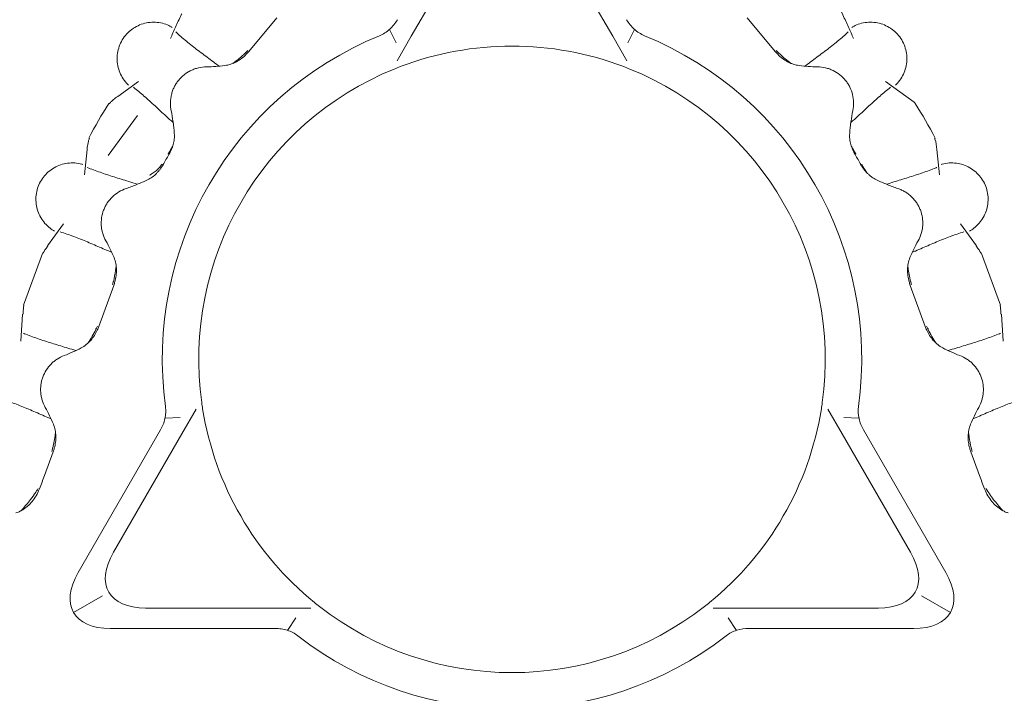
# Model space of a CAD drawing. Units: millimetres. Extents: x 91 to 120.5, y 141.2 to 170.
# Drawn here: x 101.7 to 109.8, y 151.2 to 156.8 of the extents above; entities that cross this region are included whole.
import ezdxf

# ---------------------------------------------------------------- set-up
doc = ezdxf.new("R2010")
doc.units = ezdxf.units.MM
doc.layers.add('1', color=7, linetype='Continuous', true_color=0xffffff)

msp = doc.modelspace()

# ---------------------------------------------------------------- linework, layer by layer
at = {"layer": '1', "color": 251, "linetype": 'Continuous', "lineweight": 13}
for p, q in [((104.9475, 156.6543), (105.5112, 157.6307)), ((106.042, 157.6307), (106.6057, 156.6543)), ((104.7684, 156.7111), (104.824, 156.5997)), ((104.9475, 156.6543), (104.8305, 156.4516)), ((106.7227, 156.4516), (106.6057, 156.6543)), ((106.7847, 156.7111), (106.7292, 156.5997)), ((102.5298, 156.1594), (102.7004, 156.2825)), ((109.0896, 156.1117), (108.8528, 156.2825)), ((102.4498, 155.6731), (102.6921, 156.0014)), ((102.2777, 155.7228), (102.2564, 155.5136)), ((109.2755, 155.7228), (109.2968, 155.5136)), ((101.9503, 154.9275), (102.0832, 155.1086)), ((109.603, 154.9276), (109.47, 155.1086)), ((101.7548, 154.4407), (101.9094, 154.8654)), ((109.6438, 154.8654), (109.7983, 154.4407)), ((101.7316, 154.1426), (101.7461, 154.3668)), ((109.8216, 154.1426), (109.8069, 154.3668)), ((103.175, 153.5843), (103.058, 153.3816)), ((108.4952, 153.3816), (108.3782, 153.5843)), ((102.9193, 153.5082), (103.0436, 153.5159)), ((108.6339, 153.5082), (108.5096, 153.5158)), ((102.4943, 152.4052), (103.058, 153.3816)), ((108.4952, 153.3816), (109.0589, 152.4052)), ((102.1659, 151.9092), (102.4054, 152.0474)), ((109.3873, 151.9092), (109.1478, 152.0474)), ((103.8871, 151.9456), (102.7596, 151.9456)), ((103.8871, 151.9456), (104.1212, 151.9456)), ((103.9275, 151.7621), (103.9963, 151.8659)), ((107.432, 151.9456), (107.6661, 151.9456)), ((107.6258, 151.7621), (107.557, 151.8659)), ((108.7936, 151.9456), (107.6661, 151.9456))]:
    msp.add_line(p, q, dxfattribs=at)
at = {"layer": '1', "color": 30, "linetype": 'Continuous', "lineweight": 13}
for p, q in [((103.6092, 156.5295), (103.8411, 156.8058)), ((107.7121, 156.8058), (107.9439, 156.5295)), ((102.3736, 154.2641), (102.4969, 154.603)), ((109.0562, 154.603), (109.1796, 154.2641)), ((102.8822, 153.4128), (102.2036, 152.2374)), ((109.3496, 152.2374), (108.671, 153.4128)), ((101.9271, 153.0373), (101.9978, 153.2317)), ((109.5553, 153.2317), (109.6261, 153.0373)), ((102.4689, 151.7777), (103.8262, 151.7777)), ((107.727, 151.7777), (109.0842, 151.7777))]:
    msp.add_line(p, q, dxfattribs=at)
for centre, radius, start, end in [((105.7766, 153.9938), 2.88, 112.25275, 187.74725), ((105.7766, 153.9938), 2.88, 352.25275, 67.74725), ((105.7766, 153.9938), 2.58, 69.10385, 110.89615), ((105.7766, 153.9938), 2.58, 112.06403, 187.93597), ((105.7766, 153.9938), 2.58, 110.89615, 112.06403), ((105.7766, 153.9938), 2.58, 67.93597, 69.10385), ((105.7766, 153.9938), 2.58, 352.06403, 67.93597), ((105.7766, 153.9938), 3.2902, 149.16591, 150.83409), ((105.7766, 153.9938), 3.2902, 29.16591, 30.83409), ((105.7766, 153.9938), 2.58, 187.93597, 189.10385), ((105.7766, 153.9938), 2.58, 189.10385, 230.89615), ((105.7766, 153.9938), 2.58, 309.10385, 350.89615), ((105.7766, 153.9938), 2.58, 350.89615, 352.06403), ((98.3996, 154.3212), 3.7539, 338.1862, 340), ((113.1536, 154.3212), 3.7539, 200, 201.8138), ((105.7766, 153.9938), 2.58, 230.89615, 232.06403), ((105.7766, 153.9938), 2.58, 232.06403, 307.93597), ((105.7766, 153.9938), 2.58, 307.93597, 309.10385), ((105.7766, 153.9938), 2.88, 232.25275, 307.74725)]:
    msp.add_arc(centre, radius, start, end, dxfattribs=at)
at = {"layer": '1', "color": 251, "linetype": 'Continuous', "lineweight": 13}
for radius, start, end in [(2.58, 110.89615, 112.06403), (2.58, 67.93597, 69.10385), (3.932, 147.61247, 152.38753), (3.932, 32.38752, 32.58915), (3.932, 27.61247, 32.38752), (3.2984, 149.14796, 149.16591), (3.2984, 30.83409, 30.85204), (3.2984, 150.83409, 150.85204), (3.2984, 29.14796, 29.16591), (2.58, 187.93597, 189.10385), (2.58, 350.89615, 352.06403), (2.58, 230.89615, 232.06403), (2.58, 307.93597, 309.10385)]:
    msp.add_arc((105.7766, 153.9938), radius, start, end, dxfattribs=at)
for centre, major_axis in [((103.1333, 152.4677), (0.6767, 0.3907)), ((108.4199, 152.4677), (-0.6767, 0.3907))]:
    msp.add_ellipse(centre, major_axis=major_axis, ratio=0.511889, start_param=2.416221, end_param=3.866965, dxfattribs=at)
at = {"layer": '1', "color": 30, "linetype": 'Continuous', "lineweight": 13}
for centre, major_axis in [((102.8426, 152.2999), (0.6767, 0.3907)), ((108.7106, 152.2999), (-0.6767, 0.3907))]:
    msp.add_ellipse(centre, major_axis=major_axis, ratio=0.511889, start_param=2.416221, end_param=3.866965, dxfattribs=at)
at = {"layer": '1', "color": 251, "linetype": 'Continuous', "lineweight": 13}
for points, knots in [([(108.4646, 156.9076), (108.4769, 156.8815), (108.4892, 156.8554), (108.5172, 156.7956), (108.5326, 156.7624), (108.5545, 156.7138), (108.5617, 156.6978), (108.5756, 156.6661), (108.5823, 156.6502), (108.5888, 156.635)], [0, 0, 0, 0, 0.27532, 0.27532, 0.63766, 0.63766, 0.81883, 0.81883, 1, 1, 1, 1]), ([(103.0567, 156.8399), (103.0553, 156.8367), (103.0538, 156.8335), (103.0363, 156.7962), (103.0208, 156.7629), (102.9988, 156.7141), (102.9916, 156.698), (102.9777, 156.6662), (102.9709, 156.6503), (102.9644, 156.635)], [0, 0, 0, 0, 0.044534, 0.044534, 0.522267, 0.522267, 0.761134, 0.761134, 1, 1, 1, 1]), ([(102.6196, 156.2518), (102.6173, 156.254), (102.6151, 156.2562), (102.5851, 156.2861), (102.5629, 156.3194), (102.5328, 156.392), (102.525, 156.4312), (102.525, 156.5098), (102.5329, 156.5491), (102.5629, 156.6215), (102.5851, 156.6548), (102.6407, 156.7104), (102.674, 156.7326), (102.7465, 156.7627), (102.7858, 156.7705), (102.8643, 156.7705), (102.9035, 156.7627), (102.9534, 156.742), (102.9665, 156.7354), (102.979, 156.7279)], [0, 0, 0, 0, 0.010697, 0.010697, 0.1449, 0.1449, 0.279102, 0.279102, 0.413304, 0.413304, 0.547506, 0.547506, 0.681709, 0.681709, 0.815911, 0.815911, 0.950113, 0.950113, 1, 1, 1, 1]), ([(108.9336, 156.2518), (108.9359, 156.254), (108.9381, 156.2562), (108.9681, 156.2861), (108.9903, 156.3194), (109.0204, 156.392), (109.0282, 156.4312), (109.0282, 156.5098), (109.0203, 156.5491), (108.9903, 156.6215), (108.9681, 156.6548), (108.9125, 156.7104), (108.8792, 156.7326), (108.8067, 156.7627), (108.7674, 156.7705), (108.6889, 156.7705), (108.6497, 156.7627), (108.5998, 156.742), (108.5867, 156.7354), (108.5742, 156.7279)], [0, 0, 0, 0, 0.010697, 0.010697, 0.1449, 0.1449, 0.279102, 0.279102, 0.413304, 0.413304, 0.547506, 0.547506, 0.681709, 0.681709, 0.815911, 0.815911, 0.950113, 0.950113, 1, 1, 1, 1]), ([(103.0076, 156.6899), (103.0215, 156.6773), (103.0356, 156.6647), (103.0801, 156.6261), (103.1113, 156.6004), (103.1754, 156.5498), (103.2084, 156.525), (103.2753, 156.4753), (103.3093, 156.4503), (103.3501, 156.4191), (103.3574, 156.4135), (103.3645, 156.4079)], [0, 0, 0, 0, 0.128656, 0.128656, 0.399719, 0.399719, 0.670782, 0.670782, 0.941844, 0.941844, 1, 1, 1, 1]), ([(108.5456, 156.6899), (108.5317, 156.6773), (108.5176, 156.6647), (108.4731, 156.6261), (108.4419, 156.6004), (108.3778, 156.5498), (108.3448, 156.525), (108.2779, 156.4753), (108.2439, 156.4503), (108.203, 156.4191), (108.1958, 156.4135), (108.1886, 156.4079)], [0, 0, 0, 0, 0.128656, 0.128656, 0.399719, 0.399719, 0.670782, 0.670782, 0.941844, 0.941844, 1, 1, 1, 1]), ([(103.5796, 156.5154), (103.5636, 156.5005), (103.5472, 156.486), (103.5134, 156.4577), (103.4963, 156.4442), (103.4789, 156.4312)], [0, 0, 0, 0, 0.49886, 0.49886, 1, 1, 1, 1]), ([(107.9736, 156.5154), (108.0015, 156.4894), (108.0305, 156.4647), (108.0652, 156.4381), (108.0696, 156.4347), (108.0741, 156.4313)], [0, 0, 0, 0, 0.871387, 0.871387, 1, 1, 1, 1]), ([(102.9863, 155.944), (102.9667, 155.9612), (102.9474, 155.9786), (102.8976, 156.0243), (102.8674, 156.0527), (102.8069, 156.1082), (102.7767, 156.1354), (102.7171, 156.1867), (102.6878, 156.2107), (102.6586, 156.2339)], [0, 0, 0, 0, 0.173204, 0.173204, 0.453575, 0.453575, 0.733946, 0.733946, 1, 1, 1, 1]), ([(108.5669, 155.944), (108.5865, 155.9612), (108.6058, 155.9786), (108.6556, 156.0243), (108.6858, 156.0527), (108.7463, 156.1082), (108.7765, 156.1354), (108.8361, 156.1867), (108.8653, 156.2107), (108.8946, 156.2339)], [0, 0, 0, 0, 0.173204, 0.173204, 0.453575, 0.453575, 0.733946, 0.733946, 1, 1, 1, 1]), ([(102.5301, 156.1589), (102.5239, 156.1552), (102.5179, 156.1513), (102.5003, 156.1385), (102.4892, 156.1289), (102.4722, 156.1119), (102.4658, 156.105), (102.4597, 156.0978)], [0, 0, 0, 0, 0.232834, 0.232834, 0.698116, 0.698116, 1, 1, 1, 1]), ([(102.2784, 155.7228), (102.2784, 155.7281), (102.2786, 155.7333), (102.2804, 155.7557), (102.2836, 155.7729), (102.2906, 155.7981), (102.2932, 155.8063), (102.2961, 155.8144)], [0, 0, 0, 0, 0.169664, 0.169664, 0.727196, 0.727196, 1, 1, 1, 1]), ([(109.2748, 155.7228), (109.2746, 155.7516), (109.2686, 155.7807), (109.2585, 155.8103), (109.2578, 155.8123), (109.2571, 155.8143)], [0, 0, 0, 0, 0.932, 0.932, 1, 1, 1, 1]), ([(102.9455, 155.685), (102.9524, 155.6963), (102.959, 155.7078), (102.9721, 155.7314), (102.9784, 155.7434), (102.9845, 155.7554)], [0, 0, 0, 0, 0.494034, 0.494034, 1, 1, 1, 1]), ([(108.6077, 155.685), (108.6009, 155.6963), (108.5942, 155.7078), (108.5812, 155.7314), (108.5748, 155.7434), (108.5687, 155.7554)], [0, 0, 0, 0, 0.492859, 0.492859, 1, 1, 1, 1]), ([(102.2426, 155.5988), (102.2396, 155.5997), (102.2366, 155.6006), (102.1957, 155.6116), (102.1557, 155.6142), (102.0778, 155.6039), (102.0399, 155.5911), (101.9719, 155.5518), (101.9418, 155.5254), (101.8941, 155.4631), (101.8764, 155.4272), (101.856, 155.3513), (101.8534, 155.3113), (101.8637, 155.2335), (101.8765, 155.1956), (101.9158, 155.1276), (101.9421, 155.0976), (101.985, 155.0647), (101.9972, 155.0567), (102.01, 155.0496)], [0, 0, 0, 0, 0.010697, 0.010697, 0.1449, 0.1449, 0.279102, 0.279102, 0.413304, 0.413304, 0.547506, 0.547506, 0.681709, 0.681709, 0.815911, 0.815911, 0.950113, 0.950113, 1, 1, 1, 1]), ([(102.8948, 155.601), (102.8871, 155.5899), (102.8788, 155.5794), (102.8603, 155.5591), (102.8501, 155.5495), (102.8286, 155.5322), (102.8173, 155.5245), (102.8009, 155.5151), (102.7963, 155.5127), (102.7916, 155.5104)], [0, 0, 0, 0, 0.289691, 0.289691, 0.58831, 0.58831, 0.886929, 0.886929, 1, 1, 1, 1]), ([(108.6567, 155.6), (108.66, 155.594), (108.6634, 155.5881), (108.6769, 155.5647), (108.6874, 155.5477), (108.6982, 155.531)], [0, 0, 0, 0, 0.253084, 0.253084, 1, 1, 1, 1]), ([(109.3106, 155.5988), (109.3135, 155.5997), (109.3165, 155.6006), (109.3386, 155.6065), (109.3579, 155.6097), (109.3969, 155.6123), (109.4168, 155.6116), (109.4558, 155.6065), (109.4749, 155.6021), (109.512, 155.5895), (109.5302, 155.5813), (109.5641, 155.5617), (109.58, 155.5503), (109.6097, 155.5244), (109.6232, 155.5099), (109.647, 155.4789), (109.6575, 155.4622), (109.675, 155.4268), (109.6818, 155.4084), (109.692, 155.3707), (109.6953, 155.351), (109.6979, 155.3118), (109.6972, 155.2923), (109.6922, 155.2533), (109.6876, 155.2339), (109.6751, 155.1969), (109.6671, 155.179), (109.6473, 155.1447), (109.6359, 155.1288), (109.6101, 155.0993), (109.5956, 155.0858), (109.5683, 155.0647), (109.556, 155.0567), (109.5432, 155.0496)], [0, 0, 0, 0, 0.010404, 0.010404, 0.077493, 0.077493, 0.144583, 0.144583, 0.211673, 0.211673, 0.278762, 0.278762, 0.345852, 0.345852, 0.412941, 0.412941, 0.480031, 0.480031, 0.54712, 0.54712, 0.61421, 0.61421, 0.681299, 0.681299, 0.748389, 0.748389, 0.815478, 0.815478, 0.882568, 0.882568, 0.949657, 0.949657, 1, 1, 1, 1]), ([(102.6925, 155.4352), (102.6678, 155.4436), (102.6431, 155.4516), (102.5786, 155.4718), (102.539, 155.4838), (102.4606, 155.5084), (102.4219, 155.521), (102.3478, 155.547), (102.3123, 155.5603), (102.2776, 155.5741)], [0, 0, 0, 0, 0.173204, 0.173204, 0.453575, 0.453575, 0.733946, 0.733946, 1, 1, 1, 1]), ([(108.8607, 155.4352), (108.8803, 155.4419), (108.9001, 155.4483), (108.9599, 155.4674), (108.9998, 155.4794), (109.0787, 155.504), (109.1175, 155.5165), (109.1939, 155.5428), (109.2314, 155.5567), (109.2707, 155.5722), (109.2731, 155.5731), (109.2756, 155.5741)], [0, 0, 0, 0, 0.138185, 0.138185, 0.419251, 0.419251, 0.700318, 0.700318, 0.981385, 0.981385, 1, 1, 1, 1]), ([(102.0572, 155.0438), (102.075, 155.0381), (102.0928, 155.0322), (102.1485, 155.013), (102.1864, 154.9989), (102.2621, 154.9686), (102.3, 154.9525), (102.3761, 154.9196), (102.4144, 154.9028), (102.4621, 154.883), (102.471, 154.8793), (102.4799, 154.8757)], [0, 0, 0, 0, 0.128091, 0.128091, 0.398192, 0.398192, 0.668294, 0.668294, 0.938396, 0.938396, 1, 1, 1, 1]), ([(109.496, 155.0438), (109.4781, 155.0381), (109.4602, 155.0321), (109.4044, 155.0129), (109.3666, 154.9988), (109.2908, 154.9685), (109.2528, 154.9524), (109.1762, 154.9193), (109.1377, 154.9023), (109.0901, 154.8826), (109.0817, 154.8791), (109.0732, 154.8757)], [0, 0, 0, 0, 0.128656, 0.128656, 0.399718, 0.399718, 0.67078, 0.67078, 0.941842, 0.941842, 1, 1, 1, 1]), ([(101.9125, 154.8643), (101.9135, 154.8663), (101.9145, 154.8683), (101.925, 154.8877), (101.9359, 154.9045), (101.9498, 154.9215), (101.9514, 154.9234), (101.9531, 154.9253)], [0, 0, 0, 0, 0.091485, 0.091485, 0.896023, 0.896023, 1, 1, 1, 1]), ([(109.6407, 154.8643), (109.6397, 154.8663), (109.6386, 154.8683), (109.6282, 154.8876), (109.6173, 154.9044), (109.6033, 154.9215), (109.6017, 154.9234), (109.6001, 154.9253)], [0, 0, 0, 0, 0.091832, 0.091832, 0.898309, 0.898309, 1, 1, 1, 1]), ([(102.4943, 154.6357), (102.496, 154.6431), (102.4977, 154.6504), (102.5056, 154.688), (102.5108, 154.7181), (102.5155, 154.7537), (102.5162, 154.7592), (102.5169, 154.7648)], [0, 0, 0, 0, 0.170516, 0.170516, 0.87045, 0.87045, 1, 1, 1, 1]), ([(109.0589, 154.6357), (109.0502, 154.6732), (109.0433, 154.7112), (109.0376, 154.7541), (109.0369, 154.7595), (109.0363, 154.765)], [0, 0, 0, 0, 0.872801, 0.872801, 1, 1, 1, 1]), ([(101.7498, 154.3668), (101.7497, 154.3723), (101.7498, 154.3778), (101.7509, 154.4013), (101.7535, 154.4195), (101.7575, 154.4381), (101.7577, 154.4388), (101.7579, 154.4396)], [0, 0, 0, 0, 0.22678, 0.22678, 0.969372, 0.969372, 1, 1, 1, 1]), ([(109.8034, 154.3668), (109.8035, 154.3723), (109.8034, 154.3778), (109.8023, 154.4013), (109.7997, 154.4195), (109.7956, 154.4381), (109.7955, 154.4389), (109.7953, 154.4396)], [0, 0, 0, 0, 0.227533, 0.227533, 0.969872, 0.969872, 1, 1, 1, 1]), ([(102.3506, 154.2407), (102.3407, 154.2213), (102.3304, 154.2023), (102.3084, 154.1644), (102.2968, 154.1455), (102.2848, 154.1271)], [0, 0, 0, 0, 0.494877, 0.494877, 1, 1, 1, 1]), ([(102.3638, 154.2676), (102.3602, 154.2604), (102.3564, 154.2534), (102.3513, 154.2448), (102.3502, 154.2431), (102.3492, 154.2414)], [0, 0, 0, 0, 0.80108, 0.80108, 1, 1, 1, 1]), ([(109.1894, 154.2676), (109.1929, 154.2605), (109.1967, 154.2535), (109.2019, 154.2448), (109.2029, 154.2431), (109.204, 154.2414)], [0, 0, 0, 0, 0.797646, 0.797646, 1, 1, 1, 1]), ([(109.2026, 154.2407), (109.2125, 154.2212), (109.2229, 154.202), (109.2449, 154.164), (109.2564, 154.1454), (109.2683, 154.1273)], [0, 0, 0, 0, 0.498991, 0.498991, 1, 1, 1, 1]), ([(102.1853, 154.0661), (102.1636, 154.0731), (102.1419, 154.0798), (102.08, 154.0986), (102.04, 154.1102), (101.9612, 154.1342), (101.9224, 154.1465), (101.8461, 154.1728), (101.8087, 154.1868), (101.7658, 154.204), (101.7595, 154.2065), (101.7533, 154.209)], [0, 0, 0, 0, 0.145277, 0.145277, 0.41492, 0.41492, 0.684564, 0.684564, 0.954207, 0.954207, 1, 1, 1, 1]), ([(109.3679, 154.0661), (109.3896, 154.0731), (109.4113, 154.0798), (109.4732, 154.0986), (109.5132, 154.1102), (109.592, 154.1342), (109.6308, 154.1465), (109.7071, 154.1728), (109.7445, 154.1868), (109.7874, 154.204), (109.7936, 154.2065), (109.7998, 154.209)], [0, 0, 0, 0, 0.145277, 0.145277, 0.41492, 0.41492, 0.684564, 0.684564, 0.954207, 0.954207, 1, 1, 1, 1]), ([(101.5581, 153.6726), (101.576, 153.6668), (101.5939, 153.6609), (101.6497, 153.6417), (101.6875, 153.6275), (101.7633, 153.5972), (101.8013, 153.5811), (101.8779, 153.548), (101.9164, 153.5311), (101.964, 153.5113), (101.9724, 153.5079), (101.9808, 153.5044)], [0, 0, 0, 0, 0.128656, 0.128656, 0.399718, 0.399718, 0.67078, 0.67078, 0.941842, 0.941842, 1, 1, 1, 1]), ([(109.9951, 153.6726), (109.9772, 153.6668), (109.9593, 153.6609), (109.9035, 153.6417), (109.8657, 153.6275), (109.7899, 153.5972), (109.7519, 153.5811), (109.6753, 153.548), (109.6368, 153.5311), (109.5892, 153.5113), (109.5808, 153.5079), (109.5723, 153.5044)], [0, 0, 0, 0, 0.128656, 0.128656, 0.399718, 0.399718, 0.67078, 0.67078, 0.941842, 0.941842, 1, 1, 1, 1]), ([(101.9952, 153.2645), (102.0039, 153.3019), (102.0108, 153.3399), (102.0165, 153.3827), (102.0172, 153.3881), (102.0178, 153.3935)], [0, 0, 0, 0, 0.873484, 0.873484, 1, 1, 1, 1]), ([(109.5579, 153.2644), (109.5562, 153.2718), (109.5546, 153.2792), (109.5467, 153.3167), (109.5415, 153.3467), (109.5367, 153.3824), (109.536, 153.388), (109.5354, 153.3937)], [0, 0, 0, 0, 0.170948, 0.170948, 0.868247, 0.868247, 1, 1, 1, 1]), ([(101.8741, 152.9306), (101.8722, 152.9272), (101.8703, 152.9239), (101.8603, 152.9073), (101.8514, 152.8944), (101.8414, 152.8823)], [0, 0, 0, 0, 0.198963, 0.198963, 1, 1, 1, 1]), ([(101.8424, 152.8816), (101.8295, 152.8632), (101.8161, 152.8451), (101.7804, 152.7995), (101.7574, 152.7726), (101.7337, 152.7473)], [0, 0, 0, 0, 0.389547, 0.389547, 1, 1, 1, 1]), ([(109.7108, 152.8816), (109.7128, 152.8788), (109.7148, 152.876), (109.7279, 152.8574), (109.7396, 152.8419), (109.7733, 152.7989), (109.7959, 152.7724), (109.8194, 152.7473)], [0, 0, 0, 0, 0.059624, 0.059624, 0.3915, 0.3915, 1, 1, 1, 1])]:
    msp.add_open_spline(points, degree=3, knots=knots, dxfattribs=at)
at = {"layer": '1', "color": 30, "linetype": 'Continuous', "lineweight": 13}
for points, knots in [([(104.686, 156.6593), (104.7172, 156.6721), (104.7452, 156.69), (104.7827, 156.724), (104.7941, 156.7363), (104.8148, 156.7625), (104.8242, 156.7763), (104.8326, 156.7909)], [0, 0, 0, 0, 0.5, 0.5, 0.75, 0.75, 1, 1, 1, 1]), ([(106.7206, 156.7909), (106.7375, 156.7617), (106.758, 156.7355), (106.7954, 156.7014), (106.8087, 156.6913), (106.8368, 156.6734), (106.8516, 156.6657), (106.8672, 156.6593)], [0, 0, 0, 0, 0.5, 0.5, 0.75, 0.75, 1, 1, 1, 1]), ([(103.4126, 156.4132), (103.4295, 156.4154), (103.4458, 156.4194), (103.4776, 156.4302), (103.493, 156.437), (103.5229, 156.4531), (103.537, 156.4623), (103.5637, 156.4826), (103.5763, 156.4938), (103.5881, 156.506)], [0, 0, 0, 0, 0.25, 0.25, 0.5, 0.5, 0.75, 0.75, 1, 1, 1, 1]), ([(107.9651, 156.506), (107.9769, 156.4938), (108.0021, 156.4714), (108.0303, 156.4532), (108.0526, 156.4411), (108.0603, 156.4373), (108.0757, 156.4306), (108.0835, 156.4275), (108.1074, 156.4194), (108.1237, 156.4154), (108.1406, 156.4132)], [0, 0, 0, 0, 0.25, 0.5, 0.5, 0.625, 0.625, 0.75, 0.75, 1, 1, 1, 1]), ([(103.26, 156.4025), (103.238, 156.4023), (103.216, 156.3996), (103.1839, 156.392), (103.1733, 156.3889), (103.1526, 156.3815), (103.1425, 156.3773), (103.1227, 156.3676), (103.113, 156.3623), (103.0944, 156.3506), (103.0854, 156.3442), (103.0596, 156.3237), (103.0439, 156.3081), (103.0232, 156.2824), (103.0167, 156.2735), (103.0049, 156.255), (102.9995, 156.2454), (102.9897, 156.2256), (102.9854, 156.2155), (102.9779, 156.1949), (102.9747, 156.1843), (102.9669, 156.1523), (102.964, 156.1303), (102.9634, 156.0973), (102.9638, 156.0863), (102.9658, 156.0644), (102.9673, 156.0536), (102.9695, 156.0428)], [0, 0, 0, 0, 0.125, 0.125, 0.1875, 0.1875, 0.25, 0.25, 0.3125, 0.3125, 0.375, 0.375, 0.5, 0.5, 0.5625, 0.5625, 0.625, 0.625, 0.6875, 0.6875, 0.75, 0.75, 0.875, 0.875, 0.9375, 0.9375, 1, 1, 1, 1]), ([(108.5837, 156.0428), (108.588, 156.0644), (108.59, 156.0865), (108.5892, 156.1305), (108.5863, 156.1525), (108.5758, 156.1953), (108.5682, 156.2162), (108.5535, 156.2457), (108.5481, 156.2554), (108.5362, 156.2739), (108.5297, 156.2828), (108.5089, 156.3085), (108.4933, 156.3239), (108.4591, 156.351), (108.4403, 156.3629), (108.4106, 156.3773), (108.4004, 156.3816), (108.3797, 156.3889), (108.3691, 156.392), (108.3369, 156.3996), (108.3151, 156.4023), (108.2932, 156.4025)], [0, 0, 0, 0, 0.125, 0.125, 0.25, 0.25, 0.375, 0.375, 0.4375, 0.4375, 0.5, 0.5, 0.625, 0.625, 0.75, 0.75, 0.8125, 0.8125, 0.875, 0.875, 1, 1, 1, 1]), ([(102.9959, 155.8537), (102.9935, 155.8855), (102.99, 155.9171), (102.9812, 155.9801), (102.9759, 156.0115), (102.9695, 156.0428)], [0, 0, 0, 0, 0.5, 0.5, 1, 1, 1, 1]), ([(108.5837, 156.0428), (108.5773, 156.0115), (108.572, 155.9801), (108.5632, 155.9171), (108.5597, 155.8855), (108.5573, 155.8537)], [0, 0, 0, 0, 0.5, 0.5, 1, 1, 1, 1]), ([(102.952, 155.6811), (102.9597, 155.6941), (102.9665, 155.7076), (102.9782, 155.7352), (102.983, 155.7493), (102.9888, 155.7712), (102.9905, 155.7787), (102.9933, 155.7935), (102.9943, 155.801), (102.9967, 155.8235), (102.997, 155.8385), (102.9959, 155.8537)], [0, 0, 0, 0, 0.25, 0.25, 0.5, 0.5, 0.625, 0.625, 0.75, 0.75, 1, 1, 1, 1]), ([(108.5573, 155.8537), (108.5562, 155.8385), (108.5565, 155.8235), (108.5596, 155.7937), (108.5623, 155.779), (108.5681, 155.757), (108.5703, 155.7497), (108.5752, 155.7354), (108.5779, 155.7284), (108.5867, 155.7076), (108.5935, 155.6941), (108.6012, 155.6811)], [0, 0, 0, 0, 0.25, 0.25, 0.5, 0.5, 0.625, 0.625, 0.75, 0.75, 1, 1, 1, 1]), ([(102.7755, 155.4721), (102.7893, 155.4787), (102.8021, 155.4865), (102.8263, 155.504), (102.8378, 155.5138), (102.8539, 155.5298), (102.8591, 155.5353), (102.869, 155.5467), (102.8738, 155.5525), (102.8874, 155.5705), (102.8956, 155.5832), (102.9031, 155.5964)], [0, 0, 0, 0, 0.25, 0.25, 0.5, 0.5, 0.625, 0.625, 0.75, 0.75, 1, 1, 1, 1]), ([(108.6501, 155.5964), (108.6575, 155.5832), (108.6658, 155.5706), (108.6839, 155.5467), (108.6937, 155.5353), (108.7098, 155.5194), (108.7153, 155.5142), (108.7269, 155.5044), (108.7328, 155.4997), (108.7511, 155.4865), (108.7639, 155.4787), (108.7777, 155.4721)], [0, 0, 0, 0, 0.25, 0.25, 0.5, 0.5, 0.625, 0.625, 0.75, 0.75, 1, 1, 1, 1]), ([(102.5986, 155.4003), (102.6288, 155.4105), (102.6587, 155.4215), (102.7177, 155.4454), (102.7468, 155.4583), (102.7755, 155.4721)], [0, 0, 0, 0, 0.5, 0.5, 1, 1, 1, 1]), ([(108.7777, 155.4721), (108.8064, 155.4583), (108.8355, 155.4454), (108.8945, 155.4215), (108.9243, 155.4105), (108.9546, 155.4003)], [0, 0, 0, 0, 0.5, 0.5, 1, 1, 1, 1]), ([(102.5986, 155.4003), (102.5777, 155.3933), (102.5576, 155.384), (102.5199, 155.3612), (102.5023, 155.3477), (102.4704, 155.3173), (102.4562, 155.3002), (102.4379, 155.2727), (102.4323, 155.2632), (102.4222, 155.2436), (102.4177, 155.2336), (102.4059, 155.2027), (102.4003, 155.1815), (102.3939, 155.1384), (102.3931, 155.1162), (102.3954, 155.0832), (102.3968, 155.0723), (102.4008, 155.0506), (102.4034, 155.0399), (102.413, 155.0082), (102.4216, 154.9881), (102.4323, 154.9689)], [0, 0, 0, 0, 0.125, 0.125, 0.25, 0.25, 0.375, 0.375, 0.4375, 0.4375, 0.5, 0.5, 0.625, 0.625, 0.75, 0.75, 0.8125, 0.8125, 0.875, 0.875, 1, 1, 1, 1]), ([(109.1209, 154.9689), (109.1317, 154.9881), (109.1403, 155.0085), (109.1498, 155.04), (109.1524, 155.0508), (109.1564, 155.0724), (109.1578, 155.0833), (109.1593, 155.1053), (109.1595, 155.1163), (109.1587, 155.1382), (109.1577, 155.1492), (109.1528, 155.1819), (109.1472, 155.2033), (109.1353, 155.234), (109.1308, 155.2441), (109.1206, 155.2636), (109.1151, 155.2731), (109.1028, 155.2914), (109.0962, 155.3002), (109.0821, 155.3171), (109.0746, 155.3251), (109.0507, 155.3479), (109.0331, 155.3614), (109.0049, 155.3784), (108.9951, 155.3836), (108.9752, 155.3928), (108.965, 155.3968), (108.9546, 155.4003)], [0, 0, 0, 0, 0.125, 0.125, 0.1875, 0.1875, 0.25, 0.25, 0.3125, 0.3125, 0.375, 0.375, 0.5, 0.5, 0.5625, 0.5625, 0.625, 0.625, 0.6875, 0.6875, 0.75, 0.75, 0.875, 0.875, 0.9375, 0.9375, 1, 1, 1, 1]), ([(102.5067, 154.633), (102.5114, 154.6494), (102.5148, 154.6659), (102.519, 154.6991), (102.5199, 154.7159), (102.5192, 154.7413), (102.5186, 154.7498), (102.5168, 154.7665), (102.5155, 154.7748), (102.5106, 154.7995), (102.5059, 154.8157), (102.4993, 154.8314)], [0, 0, 0, 0, 0.25, 0.25, 0.5, 0.5, 0.625, 0.625, 0.75, 0.75, 1, 1, 1, 1]), ([(109.0539, 154.8314), (109.0473, 154.8157), (109.0426, 154.7995), (109.0361, 154.7667), (109.0342, 154.7499), (109.0333, 154.7159), (109.0341, 154.6991), (109.0384, 154.6659), (109.0418, 154.6494), (109.0465, 154.633)], [0, 0, 0, 0, 0.25, 0.25, 0.5, 0.5, 0.75, 0.75, 1, 1, 1, 1]), ([(102.2286, 154.0875), (102.2437, 154.0954), (102.2577, 154.1047), (102.2838, 154.1257), (102.296, 154.1374), (102.3186, 154.1627), (102.3287, 154.1762), (102.3468, 154.2044), (102.3549, 154.2192), (102.3618, 154.2347)], [0, 0, 0, 0, 0.25, 0.25, 0.5, 0.5, 0.75, 0.75, 1, 1, 1, 1]), ([(109.1914, 154.2347), (109.1983, 154.2192), (109.2144, 154.1896), (109.2346, 154.1628), (109.2514, 154.1438), (109.2574, 154.1377), (109.2695, 154.126), (109.2759, 154.1205), (109.2955, 154.1047), (109.3095, 154.0954), (109.3246, 154.0875)], [0, 0, 0, 0, 0.25, 0.5, 0.5, 0.625, 0.625, 0.75, 0.75, 1, 1, 1, 1]), ([(102.0888, 154.0253), (102.0687, 154.0177), (102.0494, 154.0079), (102.0223, 153.9903), (102.0136, 153.984), (101.9969, 153.9704), (101.989, 153.9631), (101.9662, 153.9402), (101.9528, 153.9232), (101.9298, 153.8868), (101.9202, 153.8674), (101.9092, 153.8371), (101.906, 153.8268), (101.9009, 153.8059), (101.8989, 153.7953), (101.8946, 153.7633), (101.894, 153.7417), (101.8966, 153.7095), (101.8981, 153.6988), (101.9021, 153.6777), (101.9047, 153.6672), (101.9142, 153.6363), (101.9227, 153.6164), (101.9332, 153.5977)], [0, 0, 0, 0, 0.125, 0.125, 0.1875, 0.1875, 0.25, 0.25, 0.375, 0.375, 0.5, 0.5, 0.5625, 0.5625, 0.625, 0.625, 0.75, 0.75, 0.8125, 0.8125, 0.875, 0.875, 1, 1, 1, 1]), ([(109.62, 153.5977), (109.6305, 153.6164), (109.639, 153.6363), (109.6485, 153.6672), (109.6511, 153.6777), (109.6551, 153.6988), (109.6566, 153.7095), (109.6592, 153.7417), (109.6586, 153.7633), (109.6529, 153.806), (109.6477, 153.827), (109.6367, 153.8573), (109.6324, 153.8672), (109.6229, 153.8866), (109.6177, 153.8959), (109.6004, 153.9232), (109.5869, 153.9402), (109.5642, 153.9631), (109.5563, 153.9704), (109.5396, 153.984), (109.5308, 153.9903), (109.5038, 154.0079), (109.4845, 154.0177), (109.4643, 154.0253)], [0, 0, 0, 0, 0.125, 0.125, 0.1875, 0.1875, 0.25, 0.25, 0.375, 0.375, 0.5, 0.5, 0.5625, 0.5625, 0.625, 0.625, 0.75, 0.75, 0.8125, 0.8125, 0.875, 0.875, 1, 1, 1, 1]), ([(102.8822, 153.4128), (102.8991, 153.442), (102.9116, 153.4729), (102.9223, 153.5223), (102.9245, 153.5389), (102.9259, 153.5722), (102.9252, 153.5889), (102.9229, 153.6056)], [0, 0, 0, 0, 0.5, 0.5, 0.75, 0.75, 1, 1, 1, 1]), ([(108.6303, 153.6056), (108.6258, 153.5721), (108.6272, 153.5389), (108.638, 153.4895), (108.6429, 153.4735), (108.6552, 153.4424), (108.6625, 153.4274), (108.671, 153.4128)], [0, 0, 0, 0, 0.5, 0.5, 0.75, 0.75, 1, 1, 1, 1]), ([(102.0076, 153.2618), (102.0123, 153.2781), (102.0157, 153.2946), (102.0199, 153.3279), (102.0208, 153.3446), (102.0201, 153.37), (102.0195, 153.3785), (102.0177, 153.3953), (102.0164, 153.4036), (102.0115, 153.4283), (102.0068, 153.4444), (102.0002, 153.4602)], [0, 0, 0, 0, 0.25, 0.25, 0.5, 0.5, 0.625, 0.625, 0.75, 0.75, 1, 1, 1, 1]), ([(109.553, 153.4602), (109.5464, 153.4444), (109.5417, 153.4283), (109.5352, 153.3954), (109.5333, 153.3786), (109.5324, 153.3447), (109.5332, 153.3279), (109.5375, 153.2946), (109.5409, 153.2781), (109.5455, 153.2618)], [0, 0, 0, 0, 0.25, 0.25, 0.5, 0.5, 0.75, 0.75, 1, 1, 1, 1]), ([(101.6918, 152.7291), (101.7096, 152.735), (101.7264, 152.7428), (101.7502, 152.7567), (101.7579, 152.7618), (101.773, 152.7726), (101.7803, 152.7785), (101.8014, 152.7967), (101.8142, 152.81), (101.8377, 152.8385), (101.8484, 152.8539), (101.8577, 152.8701)], [0, 0, 0, 0, 0.25, 0.25, 0.375, 0.375, 0.5, 0.5, 0.75, 0.75, 1, 1, 1, 1]), ([(109.6955, 152.8701), (109.7048, 152.8539), (109.7153, 152.8387), (109.7387, 152.8103), (109.7515, 152.797), (109.7798, 152.7725), (109.7947, 152.7616), (109.8186, 152.7476), (109.8268, 152.7433), (109.8437, 152.7355), (109.8525, 152.7321), (109.8614, 152.7291)], [0, 0, 0, 0, 0.25, 0.25, 0.5, 0.5, 0.75, 0.75, 0.875, 0.875, 1, 1, 1, 1]), ([(104.0135, 151.7166), (103.9868, 151.7372), (103.9573, 151.7526), (103.9091, 151.7679), (103.8928, 151.7717), (103.8598, 151.7766), (103.8431, 151.7777), (103.8262, 151.7777)], [0, 0, 0, 0, 0.5, 0.5, 0.75, 0.75, 1, 1, 1, 1]), ([(107.727, 151.7777), (107.6933, 151.7777), (107.6603, 151.7731), (107.6121, 151.7577), (107.5966, 151.7513), (107.5671, 151.7359), (107.553, 151.7269), (107.5397, 151.7166)], [0, 0, 0, 0, 0.5, 0.5, 0.75, 0.75, 1, 1, 1, 1])]:
    msp.add_open_spline(points, degree=3, knots=knots, dxfattribs=at)
at = {"layer": '1', "color": 251, "linetype": 'Continuous', "lineweight": 13}
for points in [[(103.5785, 156.5165), (103.5865, 156.5227), (103.594, 156.5293), (103.6013, 156.5362)], [(107.9746, 156.5166), (107.9668, 156.5227), (107.9592, 156.5293), (107.9519, 156.5362)], [(102.4928, 154.636), (102.4914, 154.6261), (102.4895, 154.6163), (102.4872, 154.6065)], [(109.0604, 154.636), (109.0618, 154.6261), (109.0637, 154.6163), (109.066, 154.6065)], [(101.9937, 153.2648), (101.9923, 153.2549), (101.9904, 153.245), (101.9881, 153.2353)], [(109.5595, 153.2648), (109.5609, 153.2549), (109.5628, 153.245), (109.5651, 153.2353)], [(109.6791, 152.9306), (109.6885, 152.9137), (109.6993, 152.8974), (109.7117, 152.8823)]]:
    msp.add_open_spline(points, degree=3, dxfattribs=at)
at = {"layer": '1', "color": 30, "linetype": 'Continuous', "lineweight": 13}
for points in [[(103.5881, 156.506), (103.5954, 156.5136), (103.6025, 156.5214), (103.6092, 156.5295)], [(107.9439, 156.5295), (107.9507, 156.5214), (107.9578, 156.5136), (107.9651, 156.506)], [(103.26, 156.4025), (103.3111, 156.4031), (103.362, 156.4066), (103.4126, 156.4132)], [(108.1406, 156.4132), (108.1912, 156.4066), (108.242, 156.4031), (108.2932, 156.4025)], [(102.9514, 155.6802), (102.9516, 155.6805), (102.9518, 155.6808), (102.952, 155.6811)], [(108.6012, 155.6811), (108.6014, 155.6808), (108.6016, 155.6805), (108.6017, 155.6802)], [(102.9031, 155.5964), (102.9032, 155.5967), (102.9034, 155.597), (102.9035, 155.5973)], [(108.6496, 155.5973), (108.6498, 155.597), (108.65, 155.5967), (108.6501, 155.5964)], [(102.4993, 154.8314), (102.4798, 154.8785), (102.4574, 154.9243), (102.4323, 154.9689)], [(109.1209, 154.9689), (109.0958, 154.9243), (109.0734, 154.8785), (109.0539, 154.8314)], [(102.4969, 154.603), (102.5005, 154.6129), (102.5038, 154.6229), (102.5067, 154.633)], [(109.0465, 154.633), (109.0494, 154.6229), (109.0526, 154.6129), (109.0562, 154.603)], [(102.3618, 154.2347), (102.3661, 154.2444), (102.37, 154.2542), (102.3736, 154.2641)], [(109.1796, 154.2641), (109.1832, 154.2542), (109.1871, 154.2444), (109.1914, 154.2347)], [(102.0888, 154.0253), (102.1367, 154.0433), (102.1833, 154.064), (102.2286, 154.0875)], [(109.3246, 154.0875), (109.3699, 154.064), (109.4165, 154.0433), (109.4643, 154.0253)], [(102.0002, 153.4602), (101.9807, 153.5073), (101.9583, 153.5531), (101.9332, 153.5977)], [(109.62, 153.5977), (109.5949, 153.5531), (109.5725, 153.5073), (109.553, 153.4602)], [(101.9978, 153.2317), (102.0015, 153.2416), (102.0047, 153.2516), (102.0076, 153.2618)], [(109.5455, 153.2618), (109.5485, 153.2516), (109.5517, 153.2416), (109.5553, 153.2317)], [(101.8577, 152.8701), (101.8681, 152.8882), (101.877, 152.907), (101.8847, 152.9263)], [(109.6685, 152.9263), (109.6762, 152.907), (109.6851, 152.8882), (109.6955, 152.8701)]]:
    msp.add_open_spline(points, degree=3, dxfattribs=at)

doc.saveas('drawing.dxf')
